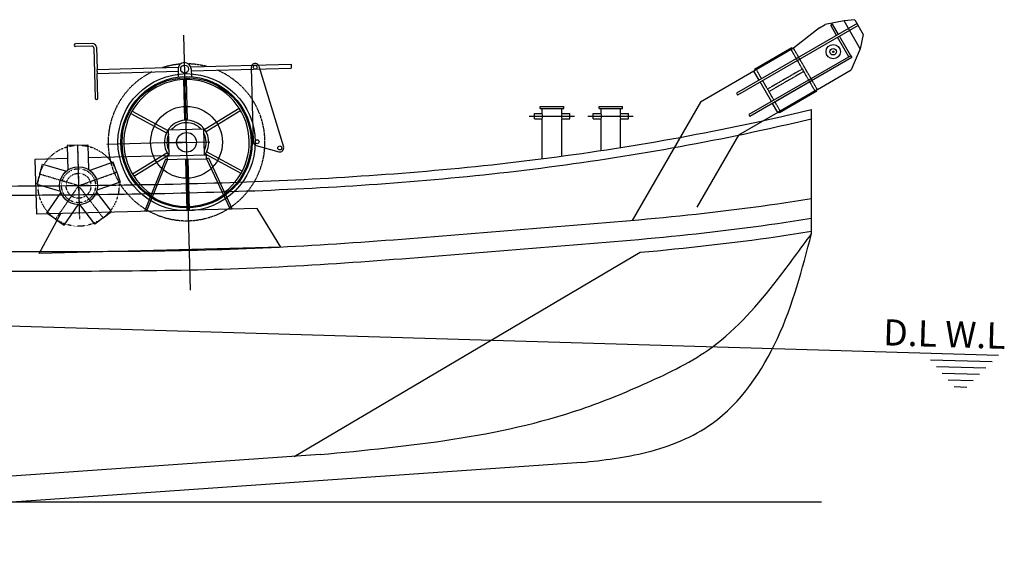
# Model space of a CAD drawing. Extents: x -44222 to 16878, y -33106 to 297.
# Drawn here: x -33561 to -26027, y -18631 to -14450 of the extents above; entities that cross this region are included whole.
import ezdxf

# ---------------------------------------------------------------- set-up
doc = ezdxf.new("R2010")
doc.units = 0
for name, pattern in [('CENTER1', [10, 6.25, -1.25, 1.25, -1.25]), ('CENTER2', [28.575, 19.05, -3.175, 3.175, -3.175]), ('DASHED', [19.05, 12.7, -6.35]), ('DASHED1', [2.5, 1.25, -1.25])]:
    doc.linetypes.add(name, pattern=pattern)
for name, color, linetype in [('DIM', 7, 'CONTINUOUS'), ('OBJECT', 7, 'CONTINUOUS'), ('SENTAI', 7, 'CONTINUOUS')]:
    doc.layers.add(name, color=color, linetype=linetype)
doc.styles.get("Standard").update_dxf_attribs({"font": 'txt.shx'})

msp = doc.modelspace()

# ---------------------------------------------------------------- linework, layer by layer
at = {"layer": 'OBJECT', "linetype": 'Continuous'}
for p, q in [((-27252.3, -14459.8), (-27397.6, -14488)), ((-27171.2, -14450.1), (-27252.3, -14459.8)), ((-27129.5, -14672.4), (-27252.3, -14459.8)), ((-27171.2, -14450.1), (-27106.4, -14562.4)), ((-27153.9, -14480.1), (-28076.3, -15012.6)), ((-27145.9, -14494), (-28068.3, -15026.5)), ((-27440.9, -14513), (-27639.9, -14668.3)), ((-27440.9, -14513), (-27397.6, -14488)), ((-27341.5, -14484.5), (-27355.4, -14492.5)), ((-27310.4, -14570.4), (-27355.4, -14492.5)), ((-27296.5, -14562.4), (-27341.5, -14484.5)), ((-27215.9, -14734.1), (-27302.4, -14584.3)), ((-27202, -14726.1), (-27288.5, -14576.3)), ((-27106.4, -14562.4), (-27129.6, -14672.3)), ((-27639.9, -14668.3), (-27943.1, -14843.3)), ((-27652.6, -14666.4), (-27938.4, -14831.4)), ((-27652.6, -14666.4), (-27648.6, -14673.3)), ((-27129.6, -14672.3), (-27197.6, -14834.4)), ((-27202, -14726.1), (-27981.8, -15176.3)), ((-27194, -14740), (-27973.8, -15190.1)), ((-27202, -14726.1), (-27194, -14740)), ((-27938.4, -14831.4), (-27934.4, -14838.3)), ((-27457.4, -14984.4), (-27197.6, -14834.4)), ((-27943.1, -14843.3), (-28352.9, -15079.9)), ((-27903.1, -14912.6), (-27943.1, -14843.3)), ((-27497.4, -14915.1), (-27800.6, -15090.1)), ((-27808.6, -15076.3), (-27895.1, -14926.5)), ((-27457.4, -14984.4), (-27760.6, -15159.4)), ((-27462.1, -14996.3), (-27466.1, -14989.4)), ((-28076.3, -15012.6), (-28068.3, -15026.5)), ((-27462.1, -14996.3), (-27747.9, -15161.3)), ((-27760.6, -15159.4), (-27800.6, -15090.1)), ((-27760.6, -15159.4), (-28060.1, -15332.4)), ((-27981.8, -15176.3), (-27973.8, -15190.1)), ((-27747.9, -15161.3), (-27751.9, -15154.4))]:
    msp.add_line(p, q, dxfattribs=at)
at = {"layer": 'OBJECT'}
for p, q in [((-32254.6, -16518.1), (-32306.4, -14568)), ((-29577.8, -15113.8), (-29397.8, -15113.8)), ((-29577.8, -15128.8), (-29577.8, -15113.8)), ((-29577.8, -15128.8), (-29397.8, -15128.8)), ((-29562.8, -15168.8), (-29562.8, -15128.8)), ((-29412.8, -15168.8), (-29412.8, -15128.8)), ((-29397.8, -15128.8), (-29397.8, -15113.8)), ((-29127.8, -15113.8), (-28947.8, -15113.8)), ((-29127.8, -15128.8), (-29127.8, -15113.8)), ((-29127.8, -15128.8), (-28947.8, -15128.8)), ((-29112.8, -15168.8), (-29112.8, -15128.8)), ((-28962.8, -15168.8), (-28962.8, -15128.8)), ((-28947.8, -15128.8), (-28947.8, -15113.8)), ((-28352.9, -15079.9), (-28875.3, -15984.8)), ((-27502.8, -16087.9), (-27502.8, -15137.9)), ((-29662.8, -15188.8), (-29315.7, -15188.8)), ((-29622.8, -15168.8), (-29562.8, -15168.8)), ((-29622.8, -15208.8), (-29622.8, -15168.8)), ((-29622.8, -15208.8), (-29562.8, -15208.8)), ((-29562.8, -15513.4), (-29562.8, -15208.8)), ((-29412.8, -15168.8), (-29352.8, -15168.8)), ((-29412.8, -15493.6), (-29412.8, -15208.8)), ((-29412.8, -15208.8), (-29352.8, -15208.8)), ((-29352.8, -15208.8), (-29352.8, -15168.8)), ((-29212.8, -15188.8), (-28865.7, -15188.8)), ((-29172.8, -15168.8), (-29112.8, -15168.8)), ((-29172.8, -15208.8), (-29172.8, -15168.8)), ((-29172.8, -15208.8), (-29112.8, -15208.8)), ((-29112.8, -15450.8), (-29112.8, -15208.8)), ((-28962.8, -15168.8), (-28902.8, -15168.8)), ((-28962.8, -15427.6), (-28962.8, -15208.8)), ((-28962.8, -15208.8), (-28902.8, -15208.8)), ((-28902.8, -15208.8), (-28902.8, -15168.8)), ((-28060.1, -15332.4), (-28378.6, -15884)), ((-33196.7, -15512.1), (-33445.1, -15518.7)), ((-33445.1, -15518.7), (-33434, -15938.6)), ((-32431.9, -15491.8), (-33036.7, -15507.9)), ((-31563.1, -16189), (-31744.2, -15893.7)), ((-33412.5, -16238.1), (-33247.3, -15933.6)), ((-31462.3, -17790.4), (-28812.8, -16229.1)), ((-26071.6, -17019.2), (-44222.2, -16479.6)), ((-26120.2, -17067.8), (-26592.5, -17053.8)), ((-26168.7, -17116.4), (-26546.9, -17105.2)), ((-26217.3, -17165), (-26501.3, -17156.5)), ((-26265.9, -17213.6), (-26455.7, -17207.9)), ((-26314.5, -17262.1), (-26410.1, -17259.3)), ((-31262.8, -17776.5), (-34762.8, -18020)), ((-29262.8, -17837.9), (-40662.8, -18630.9)), ((-43423, -18137.9), (-27426.3, -18137.9))]:
    msp.add_line(p, q, dxfattribs=at)
at = {"layer": 'OBJECT', "color": 7, "linetype": 'DASHED', "ltscale": 0.1}
for p, q in [((-27659, -14679.3), (-27476.5, -14995.4)), ((-27457.4, -14984.4), (-27639.9, -14668.3)), ((-27884, -14901.6), (-27924, -14832.3)), ((-27573.2, -14827.8), (-27838.3, -14980.8)), ((-27789.5, -15065.3), (-27876, -14915.5)), ((-27562.2, -14846.9), (-27827.3, -14999.9)), ((-27741.5, -15148.4), (-27781.5, -15079.1))]:
    msp.add_line(p, q, dxfattribs=at)
at = {"layer": 'OBJECT', "linetype": 'Continuous'}
for radius in [55, 25, 5]:
    msp.add_circle((-27335.9, -14694.9), radius, dxfattribs=at)
at = {"layer": 'OBJECT'}
for radius in [525, 275]:
    msp.add_circle((-32284.6, -15387.9), radius, dxfattribs=at)
for centre, start, end in [((-29619.4, -15188.8), 340.52878, 19.47122), ((-29356.2, -15188.8), 160.52878, 199.47122), ((-29169.4, -15188.8), 340.52878, 19.47122), ((-28906.2, -15188.8), 160.52878, 199.47122)]:
    msp.add_arc(centre, 60, start, end, dxfattribs=at)
for points in [[(-42262.8, -15454.6), (-39762.8, -15622.9), (-37762.8, -15677.9), (-35762.8, -15717.9), (-33762.8, -15722.9), (-31762.8, -15687.9), (-29762.8, -15537.9), (-27762.8, -15197.9), (-27502.8, -15137.9)], [(-42262.8, -15524.6), (-39762.8, -15692.9), (-37762.8, -15747.9), (-35762.8, -15787.9), (-33762.8, -15792.9), (-31762.8, -15757.9), (-29762.8, -15607.9), (-27762.8, -15267.9), (-27502.8, -15207.9)], [(-42262.8, -15954.6), (-39762.8, -16122.9), (-37762.8, -16177.9), (-35762.8, -16217.9), (-33762.8, -16222.9), (-31762.8, -16197.9), (-29763.4, -16057.9), (-27762.8, -15857.9), (-27502.8, -15817.9)], [(-42262.8, -16104.6), (-39762.8, -16272.9), (-37762.8, -16327.9), (-35762.8, -16367.9), (-33762.8, -16372.9), (-31762.8, -16347.9), (-29763.4, -16207.9), (-27762.8, -16007.9), (-27502.8, -15967.9)], [(-31262.8, -17776.5), (-29262.8, -17427.9), (-28762.8, -17227.9), (-28262.8, -16954.1), (-27762.8, -16437.9), (-27502.8, -16087.9)], [(-29262.8, -17837.9), (-28762.8, -17757.9), (-28262.8, -17537.9), (-27762.8, -16887.9), (-27502.8, -16087.9)]]:
    msp.add_spline(points, degree=3, dxfattribs=at)
msp.add_open_spline([(-28812.8, -16229.1), (-28461.7, -16197), (-28024.2, -16149.8), (-27589.4, -16081.5), (-27502.8, -16067.9)], degree=3, knots=[13464.561938, 13464.561938, 13464.561938, 13464.561938, 14521.843593, 14784.902522, 14784.902522, 14784.902522, 14784.902522], dxfattribs=at)
at = {"layer": 'SENTAI', "color": 7, "linetype": 'Continuous'}
for p, q in [((-33005, -14631.7), (-33134.9, -14635.2)), ((-33005, -14631.7), (-33134.9, -14635.2)), ((-33009.5, -14651.8), (-33134.4, -14655.2)), ((-33009.5, -14651.8), (-33134.4, -14655.2)), ((-32994.1, -14666.4), (-32983.8, -15051.3)), ((-32994.1, -14666.4), (-32983.8, -15051.3)), ((-32974.2, -14660.9), (-32969.7, -14830.8)), ((-32974.2, -14660.9), (-32969.7, -14830.8)), ((-32969.7, -14830.8), (-32347.6, -14814.3)), ((-32969.7, -14830.8), (-32347.6, -14814.3)), ((-32969.3, -14845.8), (-32969.7, -14830.8)), ((-32969.3, -14845.8), (-32969.7, -14830.8)), ((-32349.5, -14829.4), (-32347.9, -14889.8)), ((-32349.5, -14829.4), (-32347.9, -14889.8)), ((-32252.2, -14811.8), (-31484.3, -14791.4)), ((-32252.2, -14811.8), (-31484.3, -14791.4)), ((-32249.5, -14826.7), (-32247.9, -14887.1)), ((-32249.5, -14826.7), (-32247.9, -14887.1)), ((-32249.1, -14841.7), (-31483.5, -14821.4)), ((-32249.1, -14841.7), (-31483.5, -14821.4)), ((-31789.7, -14814.5), (-31774.6, -15384.3)), ((-31789.7, -14814.5), (-31774.6, -15384.3)), ((-31731, -14804.9), (-31542.3, -15422.3)), ((-31731, -14804.9), (-31542.3, -15422.3)), ((-31484.3, -14791.4), (-31483.5, -14821.4)), ((-31484.3, -14791.4), (-31483.5, -14821.4)), ((-32969.3, -14845.8), (-32968.9, -14860.8)), ((-32969.3, -14845.8), (-32968.9, -14860.8)), ((-32968.9, -14860.8), (-32349.1, -14844.4)), ((-32968.9, -14860.8), (-32349.1, -14844.4)), ((-32963.8, -15050.8), (-32968.9, -14860.8)), ((-32963.8, -15050.8), (-32968.9, -14860.8)), ((-32307.4, -14908.4), (-32299.2, -15218.5)), ((-32307.4, -14908.4), (-32299.2, -15218.5)), ((-32287.4, -14907.9), (-32279.2, -15217.9)), ((-32287.4, -14907.9), (-32279.2, -15217.9)), ((-31880.8, -15128.4), (-32145.2, -15290.6)), ((-31880.8, -15128.4), (-32145.2, -15290.6)), ((-31642.1, -15090.7), (-31644.3, -15088.6)), ((-31642.1, -15090.7), (-31644.3, -15088.6)), ((-32711.3, -15167.8), (-32438.6, -15315.7)), ((-32711.3, -15167.8), (-32438.6, -15315.7)), ((-32701.7, -15150.2), (-32429.1, -15298.1)), ((-32701.7, -15150.2), (-32429.1, -15298.1)), ((-31870.3, -15145.4), (-32134.8, -15307.7)), ((-31870.3, -15145.4), (-32134.8, -15307.7)), ((-32422.3, -15291.5), (-32152.4, -15284.3)), ((-32422.3, -15291.5), (-32152.4, -15284.3)), ((-32416.9, -15491.4), (-32422.3, -15291.5)), ((-32416.9, -15491.4), (-32422.3, -15291.5)), ((-32147, -15484.2), (-32152.4, -15284.3)), ((-32147, -15484.2), (-32152.4, -15284.3)), ((-32422, -15302), (-32420.2, -15303)), ((-32422, -15302), (-32420.2, -15303)), ((-33119.4, -15410), (-33199.3, -15412.2)), ((-33119.4, -15410), (-33199.3, -15412.2)), ((-33199.3, -15412.2), (-33194.3, -15601.1)), ((-33199.3, -15412.2), (-33194.3, -15601.1)), ((-33119.4, -15410), (-33159.3, -15411.1)), ((-33119.4, -15410), (-33159.3, -15411.1)), ((-33119.4, -15410), (-33039.4, -15407.9)), ((-33119.4, -15410), (-33039.4, -15407.9)), ((-33119.4, -15410), (-33106.8, -15882)), ((-33119.4, -15410), (-33106.8, -15882)), ((-33039.4, -15407.9), (-33034.4, -15596.9)), ((-33039.4, -15407.9), (-33034.4, -15596.9)), ((-32284.6, -15387.9), (-32894.7, -15404.1)), ((-32284.6, -15387.9), (-32894.7, -15404.1)), ((-32419.6, -15391.4), (-32106, -15383.1)), ((-32419.6, -15391.4), (-32106, -15383.1)), ((-31752.5, -15412.4), (-31578.9, -15460)), ((-31752.5, -15412.4), (-31578.9, -15460)), ((-32699.1, -15630.3), (-32434.5, -15468.1)), ((-32699.1, -15630.3), (-32434.5, -15468.1)), ((-32688.5, -15647.3), (-32424.1, -15485.1)), ((-32688.5, -15647.3), (-32424.1, -15485.1)), ((-32445, -15516.2), (-32607.3, -15916.6)), ((-32445, -15516.2), (-32607.3, -15916.6)), ((-32431.1, -15521.8), (-32445, -15516.2)), ((-32431.1, -15521.8), (-32445, -15516.2)), ((-32431.9, -15491.8), (-32132.1, -15483.8)), ((-32431.9, -15491.8), (-32132.1, -15483.8)), ((-32431.9, -15491.8), (-32416.9, -15491.4)), ((-32431.9, -15491.8), (-32416.9, -15491.4)), ((-32431.1, -15521.8), (-32431.9, -15491.8)), ((-32431.1, -15521.8), (-32431.9, -15491.8)), ((-32281.2, -15517.8), (-32431.1, -15521.8)), ((-32281.2, -15517.8), (-32431.1, -15521.8)), ((-32291.2, -15518.1), (-32271.2, -15517.5)), ((-32291.2, -15518.1), (-32271.2, -15517.5)), ((-32280.8, -15907.9), (-32291.2, -15518.1)), ((-32280.8, -15907.9), (-32291.2, -15518.1)), ((-32281.2, -15517.8), (-32131.3, -15513.8)), ((-32281.2, -15517.8), (-32131.3, -15513.8)), ((-32260.9, -15907.4), (-32271.2, -15517.5)), ((-32260.9, -15907.4), (-32271.2, -15517.5)), ((-32132.1, -15483.8), (-32147, -15484.2)), ((-32132.1, -15483.8), (-32147, -15484.2)), ((-31867.6, -15625.5), (-32140.2, -15477.6)), ((-31867.6, -15625.5), (-32140.2, -15477.6)), ((-32131.3, -15513.8), (-32132.1, -15483.8)), ((-32131.3, -15513.8), (-32132.1, -15483.8)), ((-32131.3, -15513.8), (-32117.7, -15507.5)), ((-32131.3, -15513.8), (-32117.7, -15507.5)), ((-32131.3, -15513.8), (-31950.8, -15899.2)), ((-32131.3, -15513.8), (-31950.8, -15899.2)), ((-31858, -15607.9), (-32130.7, -15460)), ((-31858, -15607.9), (-32130.7, -15460)), ((-32117.7, -15507.5), (-31934.4, -15898.7)), ((-32117.7, -15507.5), (-31934.4, -15898.7)), ((-33408.4, -15632), (-33385.7, -15555.3)), ((-33408.4, -15632), (-33385.7, -15555.3)), ((-33385.7, -15555.3), (-33204.4, -15608.9)), ((-33385.7, -15555.3), (-33204.4, -15608.9)), ((-32845.7, -15540.9), (-33023.9, -15604.1)), ((-32845.7, -15540.9), (-33023.9, -15604.1)), ((-32818.9, -15616.3), (-32845.7, -15540.9)), ((-32818.9, -15616.3), (-32845.7, -15540.9)), ((-32590.9, -15916.2), (-32431.1, -15521.8)), ((-32590.9, -15916.2), (-32431.1, -15521.8)), ((-33408.4, -15632), (-33431.1, -15708.7)), ((-33408.4, -15632), (-33431.1, -15708.7)), ((-32818.9, -15616.3), (-32792.2, -15691.7)), ((-32818.9, -15616.3), (-32792.2, -15691.7)), ((-33431.1, -15708.7), (-33249.8, -15762.3)), ((-33431.1, -15708.7), (-33249.8, -15762.3)), ((-32792.2, -15691.7), (-32970.4, -15754.9)), ((-32792.2, -15691.7), (-32970.4, -15754.9)), ((-33352.6, -15930.2), (-33245.5, -15774.3)), ((-33352.6, -15930.2), (-33245.5, -15774.3)), ((-32858.9, -15917.1), (-32974, -15767.1)), ((-32858.9, -15917.1), (-32974, -15767.1)), ((-31744.2, -15893.7), (-33434, -15938.6)), ((-33220.7, -16020.8), (-33113.6, -15864.9)), ((-33220.7, -16020.8), (-33113.6, -15864.9)), ((-32985.8, -16014.5), (-33100.9, -15864.6)), ((-32985.8, -16014.5), (-33100.9, -15864.6)), ((-33286.6, -15975.5), (-33352.6, -15930.2)), ((-33286.6, -15975.5), (-33352.6, -15930.2)), ((-32922.3, -15965.8), (-32985.8, -16014.5)), ((-32922.3, -15965.8), (-32985.8, -16014.5)), ((-32922.3, -15965.8), (-32858.9, -15917.1)), ((-32922.3, -15965.8), (-32858.9, -15917.1)), ((-33286.6, -15975.5), (-33220.7, -16020.8)), ((-33286.6, -15975.5), (-33220.7, -16020.8)), ((-31563.1, -16189), (-33412.5, -16238.1))]:
    msp.add_line(p, q, dxfattribs=at)
at = {"layer": 'SENTAI', "color": 7, "linetype": 'CENTER1'}
for p, q in [((-33119.1, -15420), (-33104.4, -15974.7)), ((-33119.1, -15420), (-33104.4, -15974.7)), ((-33111.1, -15719.9), (-33408.4, -15632)), ((-33111.1, -15719.9), (-33408.4, -15632)), ((-33111.1, -15719.9), (-32818.9, -15616.3)), ((-33111.1, -15719.9), (-32818.9, -15616.3)), ((-33111.1, -15719.9), (-33286.6, -15975.5)), ((-33111.1, -15719.9), (-33286.6, -15975.5)), ((-33111.1, -15719.9), (-32922.3, -15965.8)), ((-33111.1, -15719.9), (-32922.3, -15965.8))]:
    msp.add_line(p, q, dxfattribs=at)
at = {"layer": 'SENTAI', "color": 7, "linetype": 'CENTER2'}
msp.add_line((-33034.3, -15717.9), (-33193.6, -15722.1), dxfattribs=at)
msp.add_line((-33034.3, -15717.9), (-33193.6, -15722.1), dxfattribs=at)
at = {"layer": 'SENTAI', "color": 7, "linetype": 'Continuous'}
for centre, radius in [((-32299.5, -14828), 30), ((-32299.5, -14828), 30), ((-31759.7, -14813.7), 15), ((-31759.7, -14813.7), 15), ((-32284.6, -15387.9), 502.1), ((-32284.6, -15387.9), 502.1), ((-32284.6, -15387.9), 493.9), ((-32284.6, -15387.9), 493.9), ((-32284.6, -15387.9), 75), ((-32284.6, -15387.9), 75), ((-31744.6, -15383.5), 15), ((-31744.6, -15383.5), 15), ((-31571, -15431.1), 15), ((-31571, -15431.1), 15), ((-33111.1, -15719.9), 145), ((-33111.1, -15719.9), 145)]:
    msp.add_circle(centre, radius, dxfattribs=at)
at = {"layer": 'SENTAI', "color": 7, "linetype": 'DASHED1'}
for radius in [310, 310, 130, 130, 95, 95]:
    msp.add_circle((-33111.1, -15719.9), radius, dxfattribs=at)
at = {"layer": 'SENTAI', "color": 7, "linetype": 'Continuous'}
for centre, radius, start, end in [((-33134.7, -14645.2), 10, 91.52152, 271.52152), ((-33134.7, -14645.2), 10, 91.52152, 271.52152), ((-33009.1, -14666.8), 15, 1.52152, 91.52152), ((-33009.1, -14666.8), 15, 1.52152, 91.52152), ((-33004.2, -14661.7), 30, 1.52152, 91.52152), ((-33004.2, -14661.7), 30, 1.52152, 91.52152), ((-32299.5, -14828), 50, 1.52152, 181.52152), ((-32299.5, -14828), 50, 1.52152, 181.52152), ((-31759.7, -14813.7), 30, 17.00144, 181.52152), ((-31759.7, -14813.7), 30, 17.00144, 181.52152), ((-32284.6, -15387.9), 480, 307.18018, 235.86285), ((-32284.6, -15387.9), 480, 307.18018, 235.86285), ((-32973.8, -15051), 10, 181.52152, 1.52152), ((-32973.8, -15051), 10, 181.52152, 1.52152), ((-32284.6, -15387.9), 170, 324.99284, 217.5528), ((-32284.6, -15387.9), 170, 324.99284, 217.5528), ((-32284.6, -15387.9), 150, 43.33268, 139.71036), ((-32284.6, -15387.9), 150, 43.33268, 139.71036), ((-32284.6, -15387.9), 150, 155.67892, 207.36411), ((-32284.6, -15387.9), 150, 155.67892, 207.36411), ((-32284.6, -15387.9), 150, 335.67892, 27.36411), ((-32284.6, -15387.9), 150, 335.67892, 27.36411), ((-31744.6, -15383.5), 30, 181.52152, 254.68784), ((-31744.6, -15383.5), 30, 181.52152, 254.68784), ((-31571, -15431.1), 30, 254.68784, 17.00144), ((-31571, -15431.1), 30, 254.68784, 17.00144)]:
    msp.add_arc(centre, radius, start, end, dxfattribs=at)
at = {"layer": 'SENTAI', "color": 7, "linetype": 'CENTER2'}
for start, end in [(116.24489, 66.79815), (116.24489, 66.79815), (94.48734, 108.11923), (94.48734, 108.11923), (74.9238, 88.5557), (74.9238, 88.5557)]:
    msp.add_arc((-32284.6, -15387.9), 600, start, end, dxfattribs=at)

# ---------------------------------------------------------------- texts
at = {"layer": 'DIM', "insert": (-26949.7, -16740.5), "char_height": 200, "width": 1200, "attachment_point": 1, "rotation": 358.29711}
msp.add_mtext('D.L W.L', dxfattribs=at)

doc.saveas('drawing.dxf')
